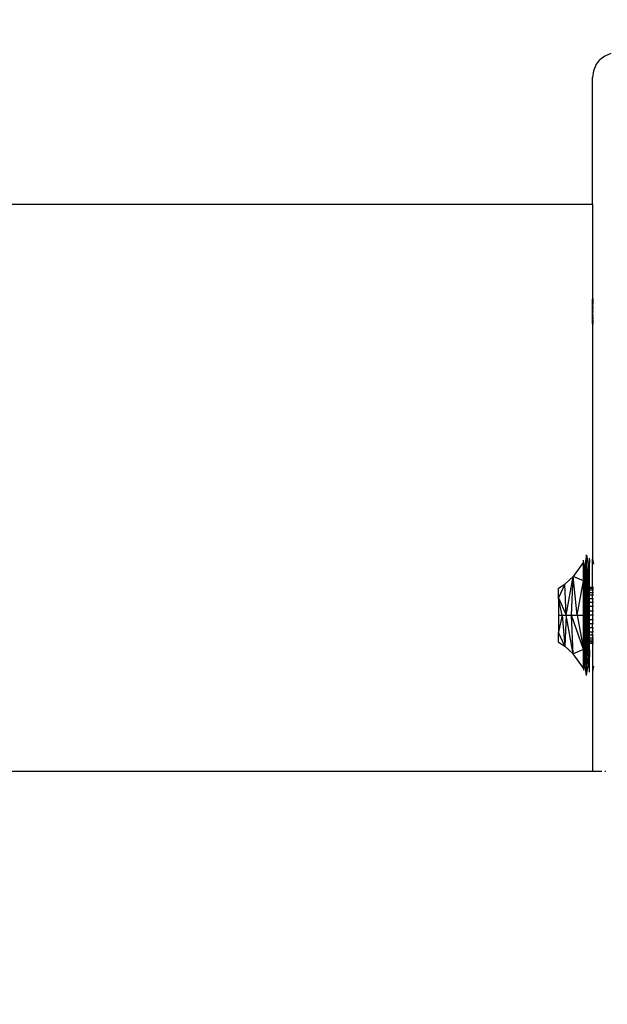
# Model space of a CAD drawing. Units: millimetres. Extents: x 2590 to 9181, y 1593 to 5922.
# Drawn here: x 6990 to 7062, y 3197 to 3317 of the extents above; entities that cross this region are included whole.
import ezdxf

# ---------------------------------------------------------------- set-up
doc = ezdxf.new("R2010")
doc.units = ezdxf.units.MM
doc.layers.add('Strefa bezpieczna', color=8, linetype='Continuous')
doc.dimstyles.get("Standard").update_dxf_attribs({"dimtxt": 180, "dimasz": 180, "dimexe": 0.18, "dimexo": 0.0625, "dimgap": 200, "dimtad": 0, "dimtih": 1, "dimtoh": 1, "dimlfac": 0.001, "dimzin": 0, "dimdsep": 46, "dimtxsty": 'Standard', "dimcen": 0.09, "dimse1": 1, "dimse2": 1, "dimadec": 0, "dimazin": 0, "dimtfac": 1, "dimtdec": 4, "dimtofl": 0, "dimtmove": 0, "dimatfit": 3, "dimfxl": 1, "dimtolj": 1, "dimtzin": 0, "dimarcsym": 0})

# ---------------------------------------------------------------- blocks, each defined once
blk = doc.blocks.new('*D48')
at = {"layer": 'Defpoints', "color": 0, "transparency": 16777216}
for p in [(9180.8, 5804.06), (9180.8, 3206.09), (4384.8, 3203.03)]:
    blk.add_point(p, dxfattribs=at)
at = {"layer": 'Strefa bezpieczna', "color": 0, "lineweight": -2, "transparency": 16777216}
for p, q in [((4564.8, 5804.06), (6327.8, 5804.06)), ((9000.8, 5804.06), (7237.8, 5804.06))]:
    blk.add_line(p, q, dxfattribs=at)
at = {"layer": 'Strefa bezpieczna', "color": 0, "transparency": 16777216}
for points in [[(4564.8, 5834.06), (4564.8, 5774.06), (4384.8, 5804.06)], [(9000.8, 5834.06), (9000.8, 5774.06), (9180.8, 5804.06)]]:
    blk.add_solid(points, dxfattribs=at)
at = {"layer": 'Strefa bezpieczna', "color": 0, "transparency": 16777216, "insert": (6782.8, 5804.06), "char_height": 180, "attachment_point": 5}
blk.add_mtext('\\A1;4.80', dxfattribs=at)
blk = doc.blocks.new('*D49')
at = {"layer": 'Defpoints', "color": 0, "transparency": 16777216}
for p in [(7680.8, 5432.47), (5884.8, 3196.67), (7680.8, 3196.67)]:
    blk.add_point(p, dxfattribs=at)
at = {"layer": 'Strefa bezpieczna', "color": 0, "lineweight": -2, "transparency": 16777216}
for p, q in [((6064.8, 5432.47), (6357.8, 5432.47)), ((7500.8, 5432.47), (7207.8, 5432.47))]:
    blk.add_line(p, q, dxfattribs=at)
at = {"layer": 'Strefa bezpieczna', "color": 0, "transparency": 16777216}
for points in [[(6064.8, 5462.47), (6064.8, 5402.47), (5884.8, 5432.47)], [(7500.8, 5462.47), (7500.8, 5402.47), (7680.8, 5432.47)]]:
    blk.add_solid(points, dxfattribs=at)
at = {"layer": 'Strefa bezpieczna', "color": 0, "transparency": 16777216, "insert": (6782.8, 5432.47), "char_height": 180, "attachment_point": 5}
blk.add_mtext('\\A1;1.80', dxfattribs=at)

msp = doc.modelspace()

# ---------------------------------------------------------------- linework, layer by layer
for p, q in [((7062.209, 3312.73), (7061.485, 3312.43)), ((7060.387, 3311.331), (7060.864, 3311.953)), ((7061.485, 3312.43), (7060.864, 3311.953)), ((7060.087, 3310.607), (7059.985, 3309.83)), ((7060.387, 3311.331), (7060.087, 3310.607)), ((7059.985, 3294.334), (7059.985, 3309.83)), ((6759.985, 3294.334), (7059.985, 3294.334)), ((7059.985, 3294.334), (7059.985, 3282.752)), ((7060.087, 3282.752), (7059.985, 3282.752)), ((7059.985, 3282.697), (7059.985, 3282.752)), ((7059.985, 3282.697), (7060.087, 3282.697)), ((7059.985, 3282.607), (7059.985, 3282.697)), ((7059.985, 3282.607), (7060.087, 3282.607)), ((7059.985, 3282.484), (7059.985, 3282.607)), ((7060.087, 3282.484), (7059.985, 3282.484)), ((7059.985, 3282.331), (7059.985, 3282.484)), ((7059.985, 3282.152), (7059.985, 3282.331)), ((7059.985, 3282.331), (7060.087, 3282.331)), ((7060.087, 3282.152), (7059.985, 3282.152)), ((7059.985, 3281.951), (7059.985, 3282.152)), ((7059.985, 3281.734), (7059.985, 3281.951)), ((7059.985, 3281.951), (7060.087, 3281.951)), ((7059.985, 3281.734), (7060.087, 3281.734)), ((7059.985, 3281.505), (7059.985, 3281.734)), ((7060.087, 3281.505), (7059.985, 3281.505)), ((7059.985, 3281.27), (7059.985, 3281.505)), ((7059.985, 3281.036), (7059.985, 3281.27)), ((7059.985, 3281.27), (7060.087, 3281.27)), ((7060.087, 3281.036), (7059.985, 3281.036)), ((7059.985, 3280.807), (7059.985, 3281.036)), ((7059.985, 3280.807), (7060.087, 3280.807)), ((7059.985, 3280.589), (7059.985, 3280.807)), ((7059.985, 3280.389), (7059.985, 3280.589)), ((7059.985, 3280.589), (7060.087, 3280.589)), ((7060.087, 3280.389), (7059.985, 3280.389)), ((7059.985, 3280.21), (7059.985, 3280.389)), ((7059.985, 3280.21), (7060.087, 3280.21)), ((7059.985, 3280.057), (7059.985, 3280.21)), ((7060.087, 3280.057), (7059.985, 3280.057)), ((7059.985, 3279.934), (7059.985, 3280.057)), ((7059.985, 3279.934), (7060.087, 3279.934)), ((7059.985, 3279.844), (7059.985, 3279.934)), ((7059.985, 3279.844), (7060.087, 3279.844)), ((7059.985, 3279.77), (7059.985, 3279.844)), ((7059.985, 3279.77), (7060.087, 3279.77)), ((7059.985, 3279.77), (7059.985, 3251.058)), ((7059.245, 3251.53), (7059.06, 3250.261)), ((7059.245, 3248.964), (7059.245, 3251.53)), ((7059.245, 3251.53), (7059.43, 3250.261)), ((7058.866, 3250.652), (7057.625, 3248.879)), ((7058.866, 3250.652), (7058.866, 3250.892)), ((7058.866, 3250.587), (7058.866, 3250.652)), ((7058.915, 3250.145), (7058.866, 3250.587)), ((7058.866, 3250.587), (7058.866, 3248.386)), ((7058.866, 3248.139), (7058.866, 3250.587)), ((7058.866, 3244.176), (7058.915, 3250.145)), ((7058.866, 3248.386), (7058.915, 3250.145)), ((7059.06, 3250.261), (7058.915, 3250.145)), ((7058.939, 3244.176), (7058.915, 3250.145)), ((7058.939, 3244.176), (7059.06, 3250.261)), ((7059.06, 3250.261), (7059.022, 3244.176)), ((7059.022, 3244.176), (7059.06, 3250.261)), ((7059.245, 3248.964), (7059.06, 3250.261)), ((7059.107, 3246.006), (7059.06, 3250.261)), ((7059.43, 3250.261), (7059.245, 3248.964)), ((7059.467, 3244.176), (7059.43, 3250.261)), ((7059.575, 3250.145), (7059.43, 3250.261)), ((7059.467, 3244.176), (7059.575, 3250.145)), ((7059.551, 3244.176), (7059.575, 3250.145)), ((7059.575, 3250.145), (7059.551, 3244.176)), ((7059.623, 3250.92), (7059.575, 3250.145)), ((7059.623, 3248.435), (7059.575, 3250.145)), ((7059.623, 3250.92), (7059.623, 3251.125)), ((7059.623, 3248.435), (7059.623, 3250.92)), ((7059.985, 3251.058), (7060.087, 3250.392)), ((7059.985, 3247.616), (7059.985, 3251.058)), ((7059.128, 3244.176), (7059.245, 3248.964)), ((7059.128, 3244.176), (7059.245, 3248.964)), ((7059.362, 3244.176), (7059.245, 3248.964)), ((7059.245, 3248.964), (7059.382, 3246.006)), ((7059.245, 3248.964), (7059.245, 3244.176)), ((7059.362, 3244.176), (7059.245, 3248.964)), ((7059.245, 3244.176), (7059.245, 3248.964)), ((7056.591, 3247.977), (7055.839, 3246.297)), ((7055.839, 3247.473), (7056.591, 3247.977)), ((7057.625, 3248.879), (7056.591, 3247.977)), ((7056.78, 3244.176), (7056.591, 3247.977)), ((7056.78, 3244.176), (7057.625, 3248.879)), ((7057.396, 3244.176), (7057.625, 3248.879)), ((7058.096, 3244.176), (7057.625, 3248.879)), ((7058.866, 3248.386), (7057.625, 3248.879)), ((7058.096, 3244.176), (7058.866, 3248.386)), ((7058.866, 3244.176), (7058.866, 3248.386)), ((7059.623, 3247.616), (7059.623, 3248.435)), ((7055.839, 3246.297), (7055.839, 3247.473)), ((7059.623, 3247.574), (7059.623, 3247.616)), ((7059.623, 3247.616), (7059.985, 3247.616)), ((7059.623, 3247.448), (7059.623, 3247.574)), ((7059.623, 3247.574), (7059.985, 3247.574)), ((7059.623, 3247.241), (7059.623, 3247.448)), ((7059.985, 3247.448), (7059.623, 3247.448)), ((7059.623, 3246.959), (7059.623, 3247.241)), ((7059.985, 3247.241), (7059.623, 3247.241)), ((7059.623, 3246.608), (7059.623, 3246.959)), ((7059.623, 3246.959), (7059.985, 3246.959)), ((7059.623, 3246.198), (7059.623, 3246.608)), ((7059.985, 3246.608), (7059.623, 3246.608)), ((7059.985, 3247.616), (7060.087, 3247.616)), ((7059.985, 3247.574), (7059.985, 3247.616)), ((7059.985, 3247.448), (7059.985, 3247.574)), ((7059.985, 3247.574), (7060.087, 3247.574)), ((7060.087, 3247.448), (7059.985, 3247.448)), ((7059.985, 3247.448), (7059.985, 3247.241)), ((7060.087, 3247.241), (7059.985, 3247.241)), ((7059.985, 3247.241), (7059.985, 3246.959)), ((7059.985, 3246.959), (7060.087, 3246.959)), ((7059.985, 3246.959), (7059.985, 3246.608)), ((7060.087, 3246.608), (7059.985, 3246.608)), ((7059.985, 3246.198), (7059.985, 3246.608)), ((7055.839, 3246.297), (7056.78, 3244.176)), ((7055.839, 3246.198), (7055.839, 3246.297)), ((7056.258, 3244.176), (7055.839, 3246.198)), ((7055.839, 3246.198), (7055.839, 3244.176)), ((7059.107, 3246.006), (7059.022, 3244.176)), ((7059.128, 3244.176), (7059.107, 3246.006)), ((7059.362, 3244.176), (7059.382, 3246.006)), ((7059.382, 3246.006), (7059.467, 3244.176)), ((7059.623, 3245.738), (7059.623, 3246.198)), ((7059.623, 3246.198), (7059.985, 3246.198)), ((7059.623, 3245.239), (7059.623, 3245.738)), ((7059.985, 3245.738), (7059.623, 3245.738)), ((7059.985, 3246.198), (7060.087, 3246.198)), ((7059.985, 3246.198), (7059.985, 3245.738)), ((7060.087, 3245.738), (7059.985, 3245.738)), ((7059.985, 3245.738), (7059.985, 3245.239)), ((7055.839, 3244.176), (7056.258, 3244.176)), ((7056.258, 3244.176), (7055.839, 3242.154)), ((7055.839, 3244.176), (7055.839, 3242.154)), ((7056.258, 3244.176), (7056.78, 3244.176)), ((7056.258, 3244.176), (7056.591, 3240.375)), ((7056.78, 3244.176), (7056.591, 3240.375)), ((7056.78, 3244.176), (7057.396, 3244.176)), ((7057.625, 3239.473), (7056.78, 3244.176)), ((7057.396, 3244.176), (7058.096, 3244.176)), ((7057.625, 3239.473), (7057.396, 3244.176)), ((7058.866, 3239.967), (7057.396, 3244.176)), ((7058.096, 3244.176), (7058.866, 3244.176)), ((7058.096, 3244.176), (7058.866, 3239.967)), ((7058.866, 3244.176), (7058.915, 3238.208)), ((7058.866, 3239.967), (7058.866, 3244.176)), ((7058.885, 3244.176), (7058.939, 3244.176)), ((7058.939, 3244.176), (7058.885, 3244.176)), ((7058.939, 3244.176), (7058.915, 3238.208)), ((7058.939, 3244.176), (7059.06, 3238.091)), ((7058.939, 3244.176), (7059.022, 3244.176)), ((7059.022, 3244.176), (7058.939, 3244.176)), ((7059.06, 3238.091), (7059.022, 3244.176)), ((7059.107, 3242.346), (7059.022, 3244.176)), ((7059.022, 3244.176), (7059.128, 3244.176)), ((7059.128, 3244.176), (7059.022, 3244.176)), ((7059.022, 3244.176), (7059.06, 3238.091)), ((7059.128, 3244.176), (7059.107, 3242.346)), ((7059.128, 3244.176), (7059.245, 3239.388)), ((7059.128, 3244.176), (7059.245, 3244.176)), ((7059.245, 3244.176), (7059.128, 3244.176)), ((7059.128, 3244.176), (7059.245, 3239.388)), ((7059.362, 3244.176), (7059.245, 3239.388)), ((7059.245, 3244.176), (7059.362, 3244.176)), ((7059.362, 3244.176), (7059.245, 3244.176)), ((7059.245, 3244.176), (7059.245, 3239.388)), ((7059.245, 3239.388), (7059.245, 3244.176)), ((7059.362, 3244.176), (7059.245, 3239.388)), ((7059.362, 3244.176), (7059.382, 3242.346)), ((7059.362, 3244.176), (7059.467, 3244.176)), ((7059.467, 3244.176), (7059.362, 3244.176)), ((7059.382, 3242.346), (7059.467, 3244.176)), ((7059.467, 3244.176), (7059.43, 3238.091)), ((7059.575, 3238.208), (7059.467, 3244.176)), ((7059.467, 3244.176), (7059.551, 3244.176)), ((7059.551, 3244.176), (7059.467, 3244.176)), ((7059.551, 3244.176), (7059.605, 3244.176)), ((7059.605, 3244.176), (7059.551, 3244.176)), ((7059.551, 3244.176), (7059.575, 3238.208)), ((7059.575, 3238.208), (7059.551, 3244.176)), ((7059.605, 3244.176), (7059.623, 3244.714)), ((7059.623, 3243.638), (7059.605, 3244.176)), ((7059.985, 3244.176), (7059.605, 3244.176)), ((7059.623, 3244.714), (7059.623, 3245.239)), ((7059.985, 3245.239), (7059.623, 3245.239)), ((7059.623, 3244.714), (7059.985, 3244.714)), ((7060.087, 3245.239), (7059.985, 3245.239)), ((7059.985, 3245.239), (7059.985, 3244.714)), ((7059.985, 3244.714), (7060.087, 3244.714)), ((7059.985, 3244.714), (7059.985, 3244.176)), ((7060.087, 3244.176), (7059.985, 3244.176)), ((7059.985, 3244.176), (7059.985, 3243.638)), ((7059.623, 3243.113), (7059.623, 3243.638)), ((7059.623, 3243.638), (7059.985, 3243.638)), ((7059.623, 3242.614), (7059.623, 3243.113)), ((7059.985, 3243.113), (7059.623, 3243.113)), ((7059.985, 3243.638), (7060.087, 3243.638)), ((7059.985, 3243.638), (7059.985, 3243.113)), ((7060.087, 3243.113), (7059.985, 3243.113)), ((7059.985, 3242.614), (7059.985, 3243.113)), ((7055.839, 3242.154), (7055.839, 3242.055)), ((7056.591, 3240.375), (7055.839, 3242.055)), ((7055.839, 3240.879), (7055.839, 3242.055)), ((7059.245, 3239.388), (7059.107, 3242.346)), ((7059.245, 3239.388), (7059.382, 3242.346)), ((7059.382, 3242.346), (7059.43, 3238.091)), ((7059.623, 3242.154), (7059.623, 3242.614)), ((7059.985, 3242.614), (7059.623, 3242.614)), ((7059.623, 3241.744), (7059.623, 3242.154)), ((7059.623, 3242.154), (7059.985, 3242.154)), ((7059.623, 3241.393), (7059.623, 3241.744)), ((7059.985, 3241.744), (7059.623, 3241.744)), ((7060.087, 3242.614), (7059.985, 3242.614)), ((7059.985, 3242.614), (7059.985, 3242.154)), ((7059.985, 3242.154), (7060.087, 3242.154)), ((7059.985, 3241.744), (7059.985, 3242.154)), ((7060.087, 3241.744), (7059.985, 3241.744)), ((7059.985, 3241.744), (7059.985, 3241.393)), ((7055.839, 3240.879), (7056.591, 3240.375)), ((7059.623, 3241.111), (7059.623, 3241.393)), ((7059.623, 3241.393), (7059.985, 3241.393)), ((7059.623, 3240.904), (7059.623, 3241.111)), ((7059.985, 3241.111), (7059.623, 3241.111)), ((7059.623, 3240.778), (7059.623, 3240.904)), ((7059.985, 3240.904), (7059.623, 3240.904)), ((7059.623, 3240.736), (7059.623, 3240.778)), ((7059.623, 3240.778), (7059.985, 3240.778)), ((7059.985, 3240.736), (7059.623, 3240.736)), ((7059.623, 3239.946), (7059.623, 3240.736)), ((7059.985, 3241.393), (7060.087, 3241.393)), ((7059.985, 3241.393), (7059.985, 3241.111)), ((7060.087, 3241.111), (7059.985, 3241.111)), ((7059.985, 3240.904), (7059.985, 3241.111)), ((7060.087, 3240.904), (7059.985, 3240.904)), ((7059.985, 3240.778), (7059.985, 3240.904)), ((7059.985, 3240.778), (7060.087, 3240.778)), ((7059.985, 3240.778), (7059.985, 3240.736)), ((7060.087, 3240.736), (7059.985, 3240.736)), ((7059.985, 3240.736), (7059.985, 3237.294)), ((7057.625, 3239.473), (7056.591, 3240.375)), ((7058.866, 3239.967), (7057.625, 3239.473)), ((7058.866, 3237.7), (7057.625, 3239.473)), ((7058.866, 3240.214), (7058.866, 3240.114)), ((7058.866, 3237.765), (7058.866, 3239.967)), ((7058.866, 3239.967), (7058.915, 3238.208)), ((7059.245, 3239.388), (7059.06, 3238.091)), ((7059.245, 3236.822), (7059.245, 3239.388)), ((7059.43, 3238.091), (7059.245, 3239.388)), ((7059.623, 3239.946), (7059.575, 3238.208)), ((7059.623, 3237.224), (7059.623, 3239.946)), ((7058.866, 3238.704), (7058.866, 3237.765)), ((7058.915, 3238.208), (7058.866, 3237.765)), ((7059.06, 3238.091), (7058.915, 3238.208)), ((7059.245, 3236.822), (7059.06, 3238.091)), ((7059.245, 3236.822), (7059.43, 3238.091)), ((7059.575, 3238.208), (7059.43, 3238.091)), ((7059.623, 3237.224), (7059.575, 3238.208)), ((7058.866, 3237.7), (7058.866, 3237.765)), ((7058.866, 3237.7), (7058.866, 3237.46)), ((7060.087, 3237.96), (7059.985, 3237.294)), ((7059.985, 3237.294), (7059.985, 3225.093)), ((7059.985, 3225.093), (6759.985, 3225.093)), ((7061.123, 3225.093), (7059.985, 3225.093)), ((7061.597, 3225.093), (7061.485, 3225.093))]:
    msp.add_line(p, q)

# ---------------------------------------------------------------- dimensions: what is measured, and where the dimension line sits
at = {"layer": 'Strefa bezpieczna'}
for base, p1, p2, picture, middle in [((9180.798, 5804.059), (4384.798, 3203.028), (9180.798, 3206.093), '*D48', (6782.798, 5804.059)), ((7680.798, 5432.473), (5884.798, 3196.674), (7680.798, 3196.674), '*D49', (6782.798, 5432.473))]:
    dim = msp.add_linear_dim(base=base, p1=p1, p2=p2, dimstyle='Standard', dxfattribs=at)
    dim.commit()
    dim.dimension.update_dxf_attribs({"geometry": picture, "text_midpoint": middle})

doc.saveas('drawing.dxf')
